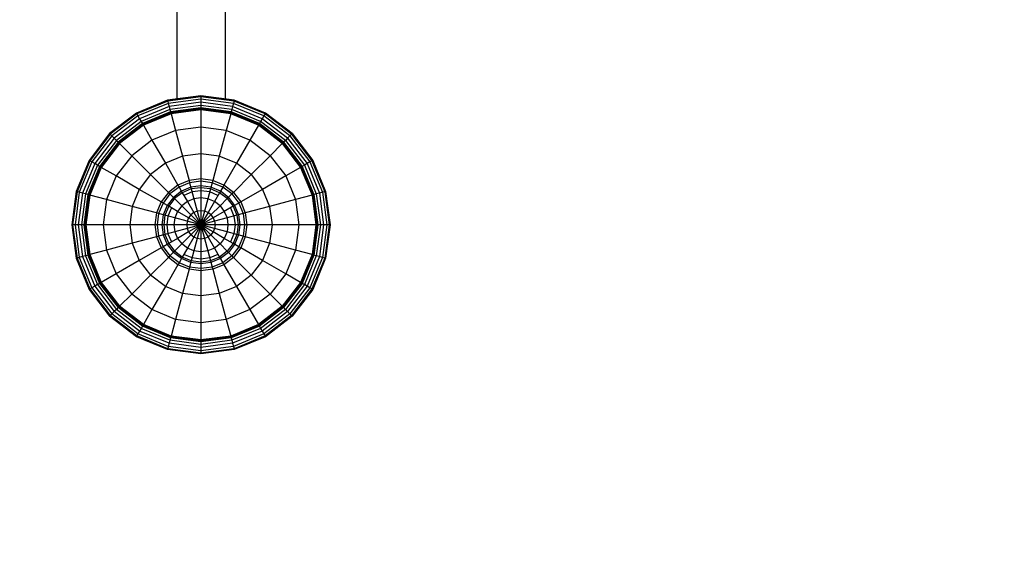
# Model space of a CAD drawing. Units: millimetres. Extents: x -25 to 5068, y -578 to 3355.
# Drawn here: x 1316 to 1926, y 988 to 1327 of the extents above; entities that cross this region are included whole.
import ezdxf

# ---------------------------------------------------------------- set-up
doc = ezdxf.new("R2010")
doc.units = ezdxf.units.MM
doc.linetypes.add('DASHEDX2', pattern=[1.5, 1, -0.5])
doc.layers.add('BALKEN', color=32, linetype='Continuous')
doc.layers.add('STAB', color=7, linetype='Continuous')
doc.layers.add('Fallbereich', color=5, linetype='DASHEDX2', lineweight=9)

msp = doc.modelspace()

# ---------------------------------------------------------------- linework, layer by layer
at = {"layer": 'BALKEN', "color": 7}
for p, q in [((1413.503, 1480), (1413.502, 1278.06)), ((1443.502, 1444.847), (1443.502, 1278.06))]:
    msp.add_line(p, q, dxfattribs=at)
at = {"layer": 'Fallbereich'}
msp.add_lwpolyline([(1499.997, 2999.994, 1.0000002), (1499.997, 0), (3260.023, 0, 0.9999998), (3260.023, 2999.995)], format="xyb", close=True, dxfattribs=at)
at = {"layer": 'STAB'}
for p, q in [((1407.788, 1277.308), (1388.485, 1269.313)), ((1407.927, 1276.786), (1388.755, 1268.845)), ((1428.502, 1280.036), (1407.788, 1277.308)), ((1407.788, 1277.308), (1407.927, 1276.786)), ((1428.502, 1279.495), (1407.927, 1276.786)), ((1407.927, 1276.786), (1408.31, 1275.36)), ((1428.502, 1278.018), (1408.31, 1275.36)), ((1428.502, 1276.001), (1408.832, 1273.411)), ((1449.216, 1277.308), (1428.502, 1280.036)), ((1428.502, 1280.036), (1428.502, 1279.495)), ((1449.077, 1276.786), (1428.502, 1279.495)), ((1428.502, 1279.495), (1428.502, 1278.018)), ((1448.694, 1275.36), (1428.502, 1278.018)), ((1428.502, 1278.018), (1428.502, 1276.001)), ((1448.172, 1273.411), (1428.502, 1276.001)), ((1428.502, 1276.001), (1428.502, 1274.074)), ((1449.077, 1276.786), (1448.694, 1275.36)), ((1449.216, 1277.308), (1449.077, 1276.786)), ((1468.249, 1268.845), (1449.077, 1276.786)), ((1468.519, 1269.313), (1449.216, 1277.308)), ((1388.485, 1269.313), (1371.909, 1256.594)), ((1388.485, 1269.313), (1388.755, 1268.845)), ((1408.31, 1275.36), (1389.493, 1267.566)), ((1408.832, 1273.411), (1390.502, 1265.819)), ((1409.33, 1271.55), (1391.465, 1264.15)), ((1409.736, 1270.036), (1392.249, 1262.793)), ((1409.876, 1269.514), (1392.519, 1262.325)), ((1408.31, 1275.36), (1408.832, 1273.411)), ((1408.832, 1273.411), (1409.33, 1271.55)), ((1428.502, 1274.074), (1409.33, 1271.55)), ((1409.33, 1271.55), (1409.736, 1270.036)), ((1428.502, 1272.507), (1409.736, 1270.036)), ((1409.736, 1270.036), (1409.876, 1269.514)), ((1428.502, 1271.966), (1409.876, 1269.514)), ((1409.877, 1269.514), (1410.042, 1268.9)), ((1428.503, 1271.33), (1410.042, 1268.9)), ((1447.674, 1271.55), (1428.502, 1274.074)), ((1428.502, 1274.074), (1428.502, 1272.507)), ((1447.268, 1270.036), (1428.502, 1272.507)), ((1428.502, 1272.507), (1428.502, 1271.966)), ((1447.128, 1269.514), (1428.502, 1271.966)), ((1428.503, 1271.966), (1428.503, 1271.33)), ((1428.503, 1271.33), (1428.503, 1260.677)), ((1446.964, 1268.9), (1428.503, 1271.33)), ((1447.128, 1269.514), (1446.964, 1268.9)), ((1447.268, 1270.036), (1447.128, 1269.514)), ((1464.485, 1262.325), (1447.128, 1269.514)), ((1447.674, 1271.55), (1447.268, 1270.036)), ((1464.755, 1262.793), (1447.268, 1270.036)), ((1448.172, 1273.411), (1447.674, 1271.55)), ((1465.539, 1264.15), (1447.674, 1271.55)), ((1448.694, 1275.36), (1448.172, 1273.411)), ((1466.502, 1265.819), (1448.172, 1273.411)), ((1467.511, 1267.566), (1448.694, 1275.36)), ((1468.519, 1269.313), (1468.249, 1268.845)), ((1485.095, 1256.594), (1468.519, 1269.313)), ((1388.755, 1268.845), (1372.291, 1256.212)), ((1389.493, 1267.566), (1373.335, 1255.168)), ((1390.502, 1265.819), (1374.762, 1253.741)), ((1391.465, 1264.15), (1376.124, 1252.379)), ((1388.755, 1268.845), (1389.493, 1267.566)), ((1389.493, 1267.566), (1390.502, 1265.819)), ((1390.502, 1265.819), (1391.465, 1264.15)), ((1391.465, 1264.15), (1392.249, 1262.793)), ((1410.042, 1268.9), (1392.838, 1261.774)), ((1410.042, 1268.9), (1412.799, 1258.61)), ((1446.964, 1268.9), (1444.207, 1258.61)), ((1464.168, 1261.774), (1446.964, 1268.9)), ((1465.539, 1264.15), (1464.755, 1262.793)), ((1466.502, 1265.819), (1465.539, 1264.15)), ((1480.88, 1252.379), (1465.539, 1264.15)), ((1467.511, 1267.566), (1466.502, 1265.819)), ((1482.242, 1253.741), (1466.502, 1265.819)), ((1468.249, 1268.845), (1467.511, 1267.566)), ((1483.669, 1255.168), (1467.511, 1267.566)), ((1484.713, 1256.212), (1468.249, 1268.845)), ((1392.249, 1262.793), (1377.233, 1251.27)), ((1392.519, 1262.325), (1377.615, 1250.888)), ((1392.838, 1261.774), (1378.066, 1250.438)), ((1392.249, 1262.793), (1392.519, 1262.325)), ((1392.52, 1262.325), (1392.838, 1261.774)), ((1392.838, 1261.774), (1398.165, 1252.548)), ((1412.799, 1258.61), (1398.165, 1252.548)), ((1428.503, 1260.677), (1412.799, 1258.61)), ((1412.799, 1258.61), (1417.093, 1242.583)), ((1444.207, 1258.61), (1428.503, 1260.677)), ((1428.503, 1260.677), (1428.503, 1244.085)), ((1444.207, 1258.61), (1439.913, 1242.583)), ((1458.841, 1252.548), (1444.207, 1258.61)), ((1464.168, 1261.774), (1458.841, 1252.548)), ((1464.486, 1262.325), (1464.168, 1261.774)), ((1478.94, 1250.438), (1464.168, 1261.774)), ((1464.755, 1262.793), (1464.485, 1262.325)), ((1479.389, 1250.888), (1464.485, 1262.325)), ((1479.771, 1251.27), (1464.755, 1262.793)), ((1371.909, 1256.594), (1359.19, 1240.018)), ((1372.291, 1256.212), (1359.658, 1239.748)), ((1373.335, 1255.168), (1360.937, 1239.01)), ((1374.762, 1253.741), (1362.684, 1238.001)), ((1376.124, 1252.379), (1364.353, 1237.038)), ((1377.233, 1251.27), (1365.71, 1236.254)), ((1372.291, 1256.212), (1371.909, 1256.594)), ((1373.335, 1255.168), (1372.291, 1256.212)), ((1374.762, 1253.741), (1373.335, 1255.168)), ((1376.124, 1252.379), (1374.762, 1253.741)), ((1377.233, 1251.27), (1376.124, 1252.379)), ((1377.615, 1250.888), (1377.233, 1251.27)), ((1398.165, 1252.548), (1385.598, 1242.906)), ((1398.165, 1252.548), (1406.461, 1238.179)), ((1458.841, 1252.548), (1450.545, 1238.179)), ((1471.408, 1242.906), (1458.841, 1252.548)), ((1479.771, 1251.27), (1479.389, 1250.888)), ((1480.88, 1252.379), (1479.771, 1251.27)), ((1479.771, 1251.27), (1491.294, 1236.254)), ((1482.242, 1253.741), (1480.88, 1252.379)), ((1480.88, 1252.379), (1492.651, 1237.038)), ((1483.669, 1255.168), (1482.242, 1253.741)), ((1482.242, 1253.741), (1494.32, 1238.001)), ((1484.713, 1256.212), (1483.669, 1255.168)), ((1483.669, 1255.168), (1496.067, 1239.01)), ((1485.095, 1256.594), (1484.713, 1256.212)), ((1484.713, 1256.212), (1497.346, 1239.748)), ((1485.095, 1256.594), (1497.814, 1240.018)), ((1377.615, 1250.888), (1366.178, 1235.984)), ((1378.066, 1250.438), (1366.73, 1235.666)), ((1378.066, 1250.438), (1377.616, 1250.888)), ((1385.598, 1242.906), (1378.066, 1250.438)), ((1478.94, 1250.438), (1471.408, 1242.906)), ((1479.39, 1250.888), (1478.94, 1250.438)), ((1478.94, 1250.438), (1490.276, 1235.666)), ((1479.389, 1250.888), (1490.826, 1235.984)), ((1359.19, 1240.018), (1351.195, 1220.715)), ((1359.658, 1239.748), (1351.717, 1220.576)), ((1360.937, 1239.01), (1353.143, 1220.193)), ((1359.658, 1239.748), (1359.19, 1240.018)), ((1360.937, 1239.01), (1359.658, 1239.748)), ((1362.684, 1238.001), (1360.937, 1239.01)), ((1385.598, 1242.906), (1375.956, 1230.339)), ((1397.331, 1231.173), (1385.598, 1242.906)), ((1417.093, 1242.583), (1406.461, 1238.179)), ((1428.503, 1244.085), (1417.093, 1242.583)), ((1417.093, 1242.583), (1421.126, 1227.529)), ((1428.503, 1244.085), (1428.503, 1228.501)), ((1439.913, 1242.583), (1428.503, 1244.085)), ((1439.913, 1242.583), (1435.879, 1227.53)), ((1450.545, 1238.179), (1439.913, 1242.583)), ((1471.408, 1242.906), (1459.675, 1231.173)), ((1471.408, 1242.906), (1481.05, 1230.339)), ((1496.067, 1239.01), (1494.32, 1238.001)), ((1497.346, 1239.748), (1496.067, 1239.01)), ((1496.067, 1239.01), (1503.861, 1220.193)), ((1497.814, 1240.018), (1497.346, 1239.748)), ((1497.346, 1239.748), (1505.287, 1220.576)), ((1497.814, 1240.018), (1505.809, 1220.715)), ((1362.684, 1238.001), (1355.092, 1219.671)), ((1364.353, 1237.038), (1356.953, 1219.173)), ((1365.71, 1236.254), (1358.467, 1218.767)), ((1366.178, 1235.984), (1358.989, 1218.627)), ((1366.73, 1235.666), (1359.604, 1218.462)), ((1364.353, 1237.038), (1362.684, 1238.001)), ((1365.71, 1236.254), (1364.353, 1237.038)), ((1366.178, 1235.984), (1365.71, 1236.254)), ((1366.73, 1235.666), (1366.179, 1235.984)), ((1375.956, 1230.339), (1366.73, 1235.666)), ((1406.461, 1238.179), (1397.331, 1231.173)), ((1406.461, 1238.179), (1414.253, 1224.683)), ((1450.545, 1238.179), (1442.753, 1224.683)), ((1459.675, 1231.173), (1450.545, 1238.179)), ((1490.276, 1235.666), (1481.05, 1230.339)), ((1490.826, 1235.984), (1490.276, 1235.666)), ((1490.276, 1235.666), (1497.402, 1218.462)), ((1491.294, 1236.254), (1490.826, 1235.984)), ((1490.826, 1235.984), (1498.015, 1218.627)), ((1492.651, 1237.038), (1491.294, 1236.254)), ((1491.294, 1236.254), (1498.499, 1218.767)), ((1494.32, 1238.001), (1492.651, 1237.038)), ((1492.651, 1237.038), (1500.002, 1219.173)), ((1494.32, 1238.001), (1501.912, 1219.671)), ((1375.956, 1230.339), (1369.894, 1215.705)), ((1390.325, 1222.043), (1375.956, 1230.339)), ((1397.331, 1231.173), (1390.325, 1222.043)), ((1408.35, 1220.154), (1397.331, 1231.173)), ((1459.675, 1231.173), (1448.656, 1220.154)), ((1459.675, 1231.173), (1466.681, 1222.043)), ((1481.05, 1230.339), (1466.681, 1222.043)), ((1481.05, 1230.339), (1487.112, 1215.705)), ((1351.195, 1220.715), (1348.467, 1200.001)), ((1351.717, 1220.576), (1349.008, 1200.001)), ((1351.717, 1220.576), (1351.195, 1220.715)), ((1353.143, 1220.193), (1351.717, 1220.576)), ((1390.325, 1222.043), (1385.921, 1211.411)), ((1403.821, 1214.251), (1390.325, 1222.043)), ((1466.681, 1222.043), (1453.185, 1214.251)), ((1466.681, 1222.043), (1471.085, 1211.411)), ((1505.287, 1220.576), (1503.861, 1220.193)), ((1505.809, 1220.715), (1505.287, 1220.576)), ((1505.287, 1220.576), (1507.996, 1200.001)), ((1505.809, 1220.715), (1508.537, 1200.001)), ((1353.143, 1220.193), (1350.485, 1200.001)), ((1355.092, 1219.671), (1352.502, 1200.001)), ((1355.092, 1219.671), (1353.143, 1220.193)), ((1356.953, 1219.173), (1354.429, 1200.001)), ((1356.953, 1219.173), (1355.092, 1219.671)), ((1358.467, 1218.767), (1355.996, 1200.001)), ((1358.989, 1218.627), (1356.537, 1200.001)), ((1358.467, 1218.767), (1356.953, 1219.173)), ((1359.604, 1218.462), (1357.174, 1200.001)), ((1358.989, 1218.627), (1358.467, 1218.767)), ((1359.604, 1218.462), (1358.989, 1218.626)), ((1369.894, 1215.705), (1359.604, 1218.462)), ((1369.894, 1215.705), (1367.827, 1200.001)), ((1385.921, 1211.411), (1369.894, 1215.705)), ((1487.112, 1215.705), (1471.085, 1211.411)), ((1497.402, 1218.462), (1487.112, 1215.705)), ((1487.112, 1215.705), (1489.179, 1200.001)), ((1498.016, 1218.624), (1497.402, 1218.462)), ((1497.402, 1218.462), (1499.832, 1200.001)), ((1498.499, 1218.767), (1498.015, 1218.627)), ((1498.015, 1218.627), (1500.467, 1200.001)), ((1500.002, 1219.173), (1498.499, 1218.767)), ((1498.499, 1218.767), (1501.008, 1200.001)), ((1501.912, 1219.671), (1500.002, 1219.173)), ((1500.002, 1219.173), (1502.575, 1200.001)), ((1503.861, 1220.193), (1501.912, 1219.671)), ((1501.912, 1219.671), (1504.502, 1200.001)), ((1503.861, 1220.193), (1506.519, 1200.001)), ((1385.921, 1211.411), (1384.419, 1200.001)), ((1400.974, 1207.377), (1385.921, 1211.411)), ((1471.085, 1211.411), (1456.031, 1207.377)), ((1471.085, 1211.411), (1472.587, 1200.001)), ((1348.467, 1200.001), (1351.195, 1179.287)), ((1349.008, 1200.001), (1348.467, 1200.001)), ((1349.008, 1200.001), (1351.717, 1179.426)), ((1350.485, 1200.001), (1349.008, 1200.001)), ((1350.485, 1200.001), (1353.143, 1179.809)), ((1352.502, 1200.001), (1350.485, 1200.001)), ((1352.502, 1200.001), (1355.092, 1180.331)), ((1354.429, 1200.001), (1352.502, 1200.001)), ((1354.429, 1200.001), (1356.953, 1180.829)), ((1355.996, 1200.001), (1354.429, 1200.001)), ((1355.996, 1200.001), (1358.467, 1181.235)), ((1356.537, 1200.001), (1355.996, 1200.001)), ((1356.537, 1200.001), (1358.989, 1181.375)), ((1357.174, 1200.001), (1356.538, 1200.001)), ((1357.174, 1200.001), (1359.604, 1181.54)), ((1367.827, 1200.001), (1357.174, 1200.001)), ((1367.827, 1200.001), (1369.894, 1184.297)), ((1384.419, 1200.001), (1367.827, 1200.001)), ((1400.003, 1200.001), (1384.419, 1200.001)), ((1384.419, 1200.001), (1385.921, 1188.591)), ((1472.587, 1200.001), (1457.003, 1200.001)), ((1472.587, 1200.001), (1471.085, 1188.591)), ((1489.179, 1200.001), (1472.587, 1200.001)), ((1489.179, 1200.001), (1487.112, 1184.297)), ((1499.832, 1200.001), (1489.179, 1200.001)), ((1499.832, 1200.001), (1497.402, 1181.54)), ((1500.467, 1200.001), (1498.015, 1181.375)), ((1501.008, 1200.001), (1498.499, 1181.235)), ((1500.467, 1200.001), (1499.832, 1200.001)), ((1502.575, 1200.001), (1500.002, 1180.829)), ((1501.008, 1200.001), (1500.467, 1200.001)), ((1502.575, 1200.001), (1501.008, 1200.001)), ((1504.502, 1200.001), (1501.912, 1180.331)), ((1504.502, 1200.001), (1502.575, 1200.001)), ((1506.519, 1200.001), (1503.861, 1179.809)), ((1506.519, 1200.001), (1504.502, 1200.001)), ((1507.996, 1200.001), (1505.287, 1179.426)), ((1508.537, 1200.001), (1505.809, 1179.287)), ((1507.996, 1200.001), (1506.519, 1200.001)), ((1508.537, 1200.001), (1507.996, 1200.001)), ((1400.974, 1192.624), (1385.921, 1188.591)), ((1471.085, 1188.591), (1456.032, 1192.624)), ((1369.894, 1184.297), (1359.604, 1181.54)), ((1385.921, 1188.591), (1369.894, 1184.297)), ((1369.894, 1184.297), (1375.956, 1169.663)), ((1385.921, 1188.591), (1390.325, 1177.959)), ((1403.821, 1185.751), (1390.325, 1177.959)), ((1466.681, 1177.959), (1453.185, 1185.751)), ((1471.085, 1188.591), (1466.681, 1177.959)), ((1487.112, 1184.297), (1471.085, 1188.591)), ((1487.112, 1184.297), (1481.05, 1169.663)), ((1497.402, 1181.54), (1487.112, 1184.297)), ((1351.717, 1179.426), (1351.195, 1179.287)), ((1351.195, 1179.287), (1359.19, 1159.984)), ((1353.143, 1179.809), (1351.717, 1179.426)), ((1351.717, 1179.426), (1359.658, 1160.254)), ((1355.092, 1180.331), (1353.143, 1179.809)), ((1353.143, 1179.809), (1360.937, 1160.992)), ((1356.953, 1180.829), (1355.092, 1180.331)), ((1355.092, 1180.331), (1362.684, 1162.001)), ((1358.467, 1181.235), (1356.953, 1180.829)), ((1356.953, 1180.829), (1364.353, 1162.964)), ((1358.989, 1181.375), (1358.467, 1181.235)), ((1358.467, 1181.235), (1365.71, 1163.748)), ((1359.604, 1181.54), (1358.989, 1181.375)), ((1358.989, 1181.375), (1366.178, 1164.018)), ((1359.604, 1181.54), (1366.73, 1164.336)), ((1390.325, 1177.959), (1375.956, 1169.663)), ((1390.325, 1177.959), (1397.331, 1168.829)), ((1408.35, 1179.848), (1397.331, 1168.829)), ((1459.675, 1168.829), (1448.656, 1179.848)), ((1466.681, 1177.959), (1459.675, 1168.829)), ((1481.05, 1169.663), (1466.681, 1177.959)), ((1497.402, 1181.54), (1490.276, 1164.336)), ((1498.015, 1181.375), (1490.826, 1164.018)), ((1498.499, 1181.235), (1491.294, 1163.748)), ((1500.002, 1180.829), (1492.651, 1162.964)), ((1501.912, 1180.331), (1494.32, 1162.001)), ((1503.861, 1179.809), (1496.067, 1160.992)), ((1505.287, 1179.426), (1497.346, 1160.254)), ((1498.016, 1181.378), (1497.402, 1181.54)), ((1505.809, 1179.287), (1497.814, 1159.984)), ((1498.499, 1181.235), (1498.015, 1181.375)), ((1500.002, 1180.829), (1498.499, 1181.235)), ((1501.912, 1180.331), (1500.002, 1180.829)), ((1503.861, 1179.809), (1501.912, 1180.331)), ((1505.287, 1179.426), (1503.861, 1179.809)), ((1505.809, 1179.287), (1505.287, 1179.426)), ((1414.253, 1175.319), (1406.461, 1161.823)), ((1421.126, 1172.472), (1417.093, 1157.419)), ((1435.879, 1172.472), (1439.913, 1157.419)), ((1442.753, 1175.319), (1450.545, 1161.823)), ((1375.956, 1169.663), (1366.73, 1164.336)), ((1375.956, 1169.663), (1385.598, 1157.096)), ((1397.331, 1168.829), (1385.598, 1157.096)), ((1406.461, 1161.823), (1397.331, 1168.829)), ((1428.503, 1171.501), (1428.503, 1155.917)), ((1459.675, 1168.829), (1450.545, 1161.823)), ((1471.408, 1157.096), (1459.675, 1168.829)), ((1481.05, 1169.663), (1471.408, 1157.096)), ((1490.276, 1164.336), (1481.05, 1169.663)), ((1359.658, 1160.254), (1359.19, 1159.984)), ((1359.19, 1159.984), (1371.909, 1143.408)), ((1360.937, 1160.992), (1359.658, 1160.254)), ((1359.658, 1160.254), (1372.291, 1143.79)), ((1362.684, 1162.001), (1360.937, 1160.992)), ((1360.937, 1160.992), (1373.335, 1144.834)), ((1364.353, 1162.964), (1362.684, 1162.001)), ((1362.684, 1162.001), (1374.762, 1146.261)), ((1365.71, 1163.748), (1364.353, 1162.964)), ((1364.353, 1162.964), (1376.124, 1147.623)), ((1366.178, 1164.018), (1365.71, 1163.748)), ((1365.71, 1163.748), (1377.233, 1148.732)), ((1366.178, 1164.018), (1377.615, 1149.114)), ((1366.73, 1164.336), (1366.179, 1164.018)), ((1366.73, 1164.336), (1378.066, 1149.564)), ((1406.461, 1161.823), (1398.165, 1147.454)), ((1417.093, 1157.419), (1406.461, 1161.823)), ((1450.545, 1161.823), (1439.913, 1157.419)), ((1450.545, 1161.823), (1458.841, 1147.454)), ((1490.276, 1164.336), (1478.94, 1149.564)), ((1490.826, 1164.018), (1479.389, 1149.114)), ((1491.294, 1163.748), (1479.771, 1148.732)), ((1492.651, 1162.964), (1480.88, 1147.623)), ((1494.32, 1162.001), (1482.242, 1146.261)), ((1496.067, 1160.992), (1483.669, 1144.834)), ((1497.346, 1160.254), (1484.713, 1143.79)), ((1497.814, 1159.984), (1485.095, 1143.408)), ((1490.826, 1164.018), (1490.276, 1164.336)), ((1491.294, 1163.748), (1490.826, 1164.018)), ((1492.651, 1162.964), (1491.294, 1163.748)), ((1494.32, 1162.001), (1492.651, 1162.964)), ((1496.067, 1160.992), (1494.32, 1162.001)), ((1497.346, 1160.254), (1496.067, 1160.992)), ((1497.814, 1159.984), (1497.346, 1160.254)), ((1385.598, 1157.096), (1378.066, 1149.564)), ((1398.165, 1147.454), (1385.598, 1157.096)), ((1417.093, 1157.419), (1412.799, 1141.392)), ((1428.503, 1155.917), (1417.093, 1157.419)), ((1439.913, 1157.419), (1428.503, 1155.917)), ((1428.503, 1155.917), (1428.503, 1139.325)), ((1439.913, 1157.419), (1444.207, 1141.392)), ((1471.408, 1157.096), (1458.841, 1147.454)), ((1478.94, 1149.564), (1471.408, 1157.096)), ((1376.124, 1147.623), (1374.762, 1146.261)), ((1377.233, 1148.732), (1376.124, 1147.623)), ((1391.465, 1135.852), (1376.124, 1147.623)), ((1377.615, 1149.114), (1377.233, 1148.732)), ((1392.249, 1137.209), (1377.233, 1148.732)), ((1392.519, 1137.677), (1377.615, 1149.114)), ((1378.066, 1149.564), (1377.616, 1149.114)), ((1392.838, 1138.228), (1378.066, 1149.564)), ((1398.165, 1147.454), (1392.838, 1138.228)), ((1412.799, 1141.392), (1398.165, 1147.454)), ((1458.841, 1147.454), (1444.207, 1141.392)), ((1458.841, 1147.454), (1464.168, 1138.228)), ((1478.94, 1149.564), (1464.168, 1138.228)), ((1479.389, 1149.114), (1464.485, 1137.677)), ((1479.771, 1148.732), (1464.755, 1137.209)), ((1480.88, 1147.623), (1465.539, 1135.852)), ((1479.39, 1149.114), (1478.94, 1149.564)), ((1479.771, 1148.732), (1479.389, 1149.114)), ((1480.88, 1147.623), (1479.771, 1148.732)), ((1482.242, 1146.261), (1480.88, 1147.623)), ((1372.291, 1143.79), (1371.909, 1143.408)), ((1388.485, 1130.689), (1371.909, 1143.408)), ((1373.335, 1144.834), (1372.291, 1143.79)), ((1388.755, 1131.157), (1372.291, 1143.79)), ((1374.762, 1146.261), (1373.335, 1144.834)), ((1389.493, 1132.436), (1373.335, 1144.834)), ((1390.502, 1134.183), (1374.762, 1146.261)), ((1412.799, 1141.392), (1410.042, 1131.102)), ((1428.503, 1139.325), (1412.799, 1141.392)), ((1444.207, 1141.392), (1428.503, 1139.325)), ((1444.207, 1141.392), (1446.964, 1131.102)), ((1482.242, 1146.261), (1466.502, 1134.183)), ((1483.669, 1144.834), (1467.511, 1132.436)), ((1484.713, 1143.79), (1468.249, 1131.157)), ((1485.095, 1143.408), (1468.519, 1130.689)), ((1483.669, 1144.834), (1482.242, 1146.261)), ((1484.713, 1143.79), (1483.669, 1144.834)), ((1485.095, 1143.408), (1484.713, 1143.79)), ((1391.465, 1135.852), (1390.502, 1134.183)), ((1392.249, 1137.209), (1391.465, 1135.852)), ((1409.33, 1128.452), (1391.465, 1135.852)), ((1392.519, 1137.677), (1392.249, 1137.209)), ((1409.736, 1129.966), (1392.249, 1137.209)), ((1409.876, 1130.488), (1392.519, 1137.677)), ((1392.838, 1138.228), (1392.52, 1137.677)), ((1410.042, 1131.102), (1392.838, 1138.228)), ((1428.503, 1139.325), (1428.503, 1128.672)), ((1464.168, 1138.228), (1446.964, 1131.102)), ((1464.485, 1137.677), (1447.128, 1130.488)), ((1464.755, 1137.209), (1447.268, 1129.966)), ((1465.539, 1135.852), (1447.674, 1128.452)), ((1464.168, 1138.228), (1464.486, 1137.677)), ((1464.485, 1137.677), (1464.755, 1137.209)), ((1464.755, 1137.209), (1465.539, 1135.852)), ((1465.539, 1135.852), (1466.502, 1134.183)), ((1388.755, 1131.157), (1388.485, 1130.689)), ((1407.788, 1122.694), (1388.485, 1130.689)), ((1389.493, 1132.436), (1388.755, 1131.157)), ((1407.927, 1123.216), (1388.755, 1131.157)), ((1390.502, 1134.183), (1389.493, 1132.436)), ((1408.31, 1124.642), (1389.493, 1132.436)), ((1408.832, 1126.591), (1390.502, 1134.183)), ((1409.736, 1129.966), (1409.33, 1128.452)), ((1409.876, 1130.488), (1409.736, 1129.966)), ((1428.502, 1127.495), (1409.736, 1129.966)), ((1428.502, 1128.036), (1409.876, 1130.488)), ((1410.042, 1131.102), (1409.877, 1130.487)), ((1428.503, 1128.672), (1410.042, 1131.102)), ((1447.128, 1130.488), (1428.502, 1128.036)), ((1447.268, 1129.966), (1428.502, 1127.495)), ((1446.964, 1131.102), (1428.503, 1128.672)), ((1446.964, 1131.102), (1447.128, 1130.487)), ((1447.128, 1130.488), (1447.268, 1129.966)), ((1447.268, 1129.966), (1447.674, 1128.452)), ((1466.502, 1134.183), (1448.172, 1126.591)), ((1467.511, 1132.436), (1448.694, 1124.642)), ((1468.249, 1131.157), (1449.077, 1123.216)), ((1468.519, 1130.689), (1449.216, 1122.694)), ((1466.502, 1134.183), (1467.511, 1132.436)), ((1467.511, 1132.436), (1468.249, 1131.157)), ((1468.249, 1131.157), (1468.519, 1130.689)), ((1407.927, 1123.216), (1407.788, 1122.694)), ((1408.31, 1124.642), (1407.927, 1123.216)), ((1428.502, 1120.507), (1407.927, 1123.216)), ((1408.832, 1126.591), (1408.31, 1124.642)), ((1428.502, 1121.984), (1408.31, 1124.642)), ((1409.33, 1128.452), (1408.832, 1126.591)), ((1428.502, 1124.001), (1408.832, 1126.591)), ((1428.502, 1125.928), (1409.33, 1128.452)), ((1447.674, 1128.452), (1428.502, 1125.928)), ((1428.502, 1128.036), (1428.502, 1127.495)), ((1428.502, 1127.495), (1428.502, 1125.928)), ((1448.172, 1126.591), (1428.502, 1124.001)), ((1428.502, 1125.928), (1428.502, 1124.001)), ((1448.694, 1124.642), (1428.502, 1121.984)), ((1428.502, 1124.001), (1428.502, 1121.984)), ((1449.077, 1123.216), (1428.502, 1120.507)), ((1428.503, 1128.672), (1428.503, 1128.036)), ((1447.674, 1128.452), (1448.172, 1126.591)), ((1448.172, 1126.591), (1448.694, 1124.642)), ((1448.694, 1124.642), (1449.077, 1123.216)), ((1449.077, 1123.216), (1449.216, 1122.694)), ((1428.502, 1119.966), (1407.788, 1122.694)), ((1449.216, 1122.694), (1428.502, 1119.966)), ((1428.502, 1121.984), (1428.502, 1120.507)), ((1428.502, 1120.507), (1428.502, 1119.966))]:
    msp.add_line(p, q, dxfattribs=at)
at = {"layer": 'STAB', "color": 94}
for p, q in [((1421.127, 1227.53), (1414.253, 1224.683)), ((1428.503, 1228.501), (1421.127, 1227.53)), ((1421.127, 1227.53), (1421.488, 1226.183)), ((1428.503, 1227.106), (1421.488, 1226.183)), ((1435.879, 1227.53), (1428.503, 1228.501)), ((1428.503, 1228.501), (1428.503, 1227.106)), ((1435.518, 1226.183), (1428.503, 1227.106)), ((1428.503, 1227.106), (1428.503, 1223.058)), ((1435.879, 1227.53), (1435.518, 1226.183)), ((1442.753, 1224.683), (1435.879, 1227.53)), ((1414.253, 1224.683), (1408.35, 1220.154)), ((1414.95, 1223.475), (1409.337, 1219.167)), ((1416.428, 1220.916), (1411.426, 1217.078)), ((1414.253, 1224.683), (1414.95, 1223.475)), ((1421.488, 1226.183), (1414.95, 1223.475)), ((1414.95, 1223.475), (1416.975, 1219.969)), ((1422.252, 1223.328), (1416.428, 1220.916)), ((1422.535, 1222.272), (1416.975, 1219.969)), ((1421.488, 1226.183), (1422.535, 1222.272)), ((1428.503, 1224.151), (1422.252, 1223.328)), ((1428.503, 1223.058), (1422.535, 1222.272)), ((1422.535, 1222.272), (1424.167, 1216.182)), ((1428.503, 1221.151), (1423.029, 1220.43)), ((1434.754, 1223.328), (1428.503, 1224.151)), ((1434.471, 1222.272), (1428.503, 1223.058)), ((1428.503, 1223.058), (1428.503, 1216.753)), ((1433.977, 1220.43), (1428.503, 1221.151)), ((1434.471, 1222.272), (1432.839, 1216.182)), ((1435.518, 1226.183), (1434.471, 1222.272)), ((1440.031, 1219.969), (1434.471, 1222.272)), ((1440.578, 1220.916), (1434.753, 1223.328)), ((1442.056, 1223.475), (1435.518, 1226.183)), ((1442.056, 1223.475), (1440.031, 1219.969)), ((1445.58, 1217.078), (1440.578, 1220.916)), ((1442.753, 1224.683), (1442.056, 1223.475)), ((1447.669, 1219.167), (1442.056, 1223.475)), ((1448.656, 1220.154), (1442.753, 1224.683)), ((1408.35, 1220.154), (1403.821, 1214.251)), ((1409.337, 1219.167), (1405.029, 1213.554)), ((1411.426, 1217.078), (1407.588, 1212.076)), ((1409.337, 1219.167), (1408.35, 1220.154)), ((1412.199, 1216.305), (1408.535, 1211.529)), ((1412.199, 1216.305), (1409.337, 1219.167)), ((1416.975, 1219.969), (1412.199, 1216.305)), ((1416.658, 1211.846), (1412.199, 1216.305)), ((1420.127, 1214.509), (1416.658, 1211.846)), ((1416.975, 1219.969), (1420.127, 1214.509)), ((1423.029, 1220.43), (1417.928, 1218.317)), ((1424.167, 1216.182), (1420.127, 1214.509)), ((1420.127, 1214.509), (1424.1, 1207.628)), ((1428.503, 1216.753), (1424.167, 1216.182)), ((1424.167, 1216.182), (1426.224, 1208.508)), ((1428.503, 1216.753), (1428.503, 1208.808)), ((1432.839, 1216.182), (1428.503, 1216.753)), ((1432.839, 1216.182), (1430.782, 1208.508)), ((1436.879, 1214.509), (1432.839, 1216.182)), ((1436.879, 1214.509), (1432.906, 1207.628)), ((1439.078, 1218.317), (1433.977, 1220.43)), ((1440.031, 1219.969), (1436.879, 1214.509)), ((1440.348, 1211.846), (1436.879, 1214.509)), ((1444.807, 1216.305), (1440.031, 1219.969)), ((1444.807, 1216.305), (1440.348, 1211.846)), ((1447.669, 1219.167), (1444.807, 1216.305)), ((1444.807, 1216.305), (1448.471, 1211.529)), ((1445.58, 1217.078), (1449.418, 1212.076)), ((1448.656, 1220.154), (1447.669, 1219.167)), ((1447.669, 1219.167), (1451.977, 1213.554)), ((1448.656, 1220.154), (1453.185, 1214.251)), ((1403.821, 1214.251), (1400.974, 1207.377)), ((1405.029, 1213.554), (1402.321, 1207.016)), ((1405.029, 1213.554), (1403.821, 1214.251)), ((1408.535, 1211.529), (1405.029, 1213.554)), ((1407.588, 1212.076), (1405.176, 1206.252)), ((1408.535, 1211.529), (1406.232, 1205.969)), ((1410.187, 1210.576), (1408.074, 1205.475)), ((1413.995, 1208.377), (1408.535, 1211.529)), ((1413.995, 1208.377), (1412.322, 1204.337)), ((1416.658, 1211.846), (1413.995, 1208.377)), ((1420.876, 1204.404), (1413.995, 1208.377)), ((1422.276, 1206.228), (1416.658, 1211.846)), ((1426.224, 1208.508), (1424.1, 1207.628)), ((1428.503, 1208.808), (1426.224, 1208.508)), ((1426.224, 1208.508), (1428.503, 1200.001)), ((1430.782, 1208.508), (1428.503, 1208.808)), ((1428.503, 1208.808), (1428.503, 1200.001)), ((1430.782, 1208.508), (1428.503, 1200.001)), ((1432.906, 1207.628), (1430.782, 1208.508)), ((1440.348, 1211.846), (1434.73, 1206.228)), ((1443.011, 1208.377), (1436.13, 1204.404)), ((1440.348, 1211.846), (1443.011, 1208.377)), ((1448.471, 1211.529), (1443.011, 1208.377)), ((1443.011, 1208.377), (1444.684, 1204.337)), ((1446.819, 1210.576), (1448.932, 1205.475)), ((1451.977, 1213.554), (1448.471, 1211.529)), ((1448.471, 1211.529), (1450.774, 1205.969)), ((1449.418, 1212.076), (1451.83, 1206.252)), ((1453.185, 1214.251), (1451.977, 1213.554)), ((1451.977, 1213.554), (1454.685, 1207.016)), ((1453.185, 1214.251), (1456.032, 1207.377)), ((1400.974, 1207.377), (1400.003, 1200.001)), ((1402.321, 1207.016), (1400.974, 1207.377)), ((1402.321, 1207.016), (1401.398, 1200.001)), ((1406.232, 1205.969), (1402.321, 1207.016)), ((1405.176, 1206.252), (1404.353, 1200.001)), ((1406.232, 1205.969), (1405.446, 1200.001)), ((1412.322, 1204.337), (1406.232, 1205.969)), ((1408.074, 1205.475), (1407.353, 1200.001)), ((1412.322, 1204.337), (1411.751, 1200.001)), ((1419.996, 1202.28), (1412.322, 1204.337)), ((1419.996, 1202.28), (1419.696, 1200.001)), ((1420.876, 1204.404), (1419.996, 1202.28)), ((1437.01, 1202.28), (1419.996, 1197.722)), ((1428.503, 1200.001), (1419.996, 1202.28)), ((1422.276, 1206.228), (1420.876, 1204.404)), ((1428.503, 1200.001), (1420.876, 1204.404)), ((1424.1, 1207.628), (1422.276, 1206.228)), ((1428.503, 1200.001), (1422.276, 1206.228)), ((1424.1, 1207.628), (1428.503, 1200.001)), ((1432.906, 1207.628), (1428.503, 1200.001)), ((1434.73, 1206.228), (1428.503, 1200.001)), ((1436.13, 1204.404), (1428.503, 1200.001)), ((1434.73, 1206.228), (1432.906, 1207.628)), ((1434.73, 1206.228), (1436.13, 1204.404)), ((1436.13, 1204.404), (1437.01, 1202.28)), ((1444.684, 1204.337), (1437.01, 1202.28)), ((1437.01, 1202.28), (1437.31, 1200.001)), ((1450.774, 1205.969), (1444.684, 1204.337)), ((1444.684, 1204.337), (1445.255, 1200.001)), ((1448.932, 1205.475), (1449.653, 1200.001)), ((1454.685, 1207.016), (1450.774, 1205.969)), ((1450.774, 1205.969), (1451.56, 1200.001)), ((1451.83, 1206.252), (1452.653, 1200.001)), ((1456.032, 1207.377), (1454.685, 1207.016)), ((1454.685, 1207.016), (1455.608, 1200.001)), ((1456.032, 1207.377), (1457.003, 1200.001)), ((1400.003, 1200.001), (1400.974, 1192.625)), ((1401.398, 1200.001), (1400.003, 1200.001)), ((1401.398, 1200.001), (1402.321, 1192.986)), ((1405.446, 1200.001), (1401.398, 1200.001)), ((1404.353, 1200.001), (1405.176, 1193.75)), ((1411.751, 1200.001), (1405.446, 1200.001)), ((1405.446, 1200.001), (1406.232, 1194.033)), ((1407.353, 1200.001), (1408.074, 1194.527)), ((1411.751, 1200.001), (1412.322, 1195.665)), ((1419.696, 1200.001), (1411.751, 1200.001)), ((1419.996, 1197.722), (1412.322, 1195.665)), ((1428.503, 1200.001), (1419.696, 1200.001)), ((1419.696, 1200.001), (1419.996, 1197.722)), ((1419.996, 1197.722), (1420.876, 1195.598)), ((1428.503, 1200.001), (1420.876, 1195.598)), ((1428.503, 1200.001), (1422.276, 1193.774)), ((1428.503, 1200.001), (1424.1, 1192.374)), ((1428.503, 1200.001), (1426.224, 1191.494)), ((1437.01, 1197.722), (1428.503, 1200.001)), ((1437.31, 1200.001), (1428.503, 1200.001)), ((1428.503, 1200.001), (1430.782, 1191.494)), ((1428.503, 1200.001), (1432.906, 1192.374)), ((1434.73, 1193.774), (1428.503, 1200.001)), ((1436.13, 1195.598), (1428.503, 1200.001)), ((1428.503, 1200.001), (1428.503, 1191.194)), ((1437.01, 1197.722), (1436.13, 1195.598)), ((1437.31, 1200.001), (1437.01, 1197.722)), ((1444.684, 1195.665), (1437.01, 1197.722)), ((1445.255, 1200.001), (1437.31, 1200.001)), ((1445.255, 1200.001), (1444.684, 1195.665)), ((1451.56, 1200.001), (1445.255, 1200.001)), ((1449.653, 1200.001), (1448.932, 1194.527)), ((1451.56, 1200.001), (1450.774, 1194.033)), ((1455.608, 1200.001), (1451.56, 1200.001)), ((1452.653, 1200.001), (1451.83, 1193.75)), ((1455.608, 1200.001), (1454.685, 1192.986)), ((1457.003, 1200.001), (1455.608, 1200.001)), ((1457.003, 1200.001), (1456.032, 1192.625)), ((1402.321, 1192.986), (1400.974, 1192.625)), ((1400.974, 1192.625), (1403.821, 1185.751)), ((1406.232, 1194.033), (1402.321, 1192.986)), ((1402.321, 1192.986), (1405.029, 1186.448)), ((1405.176, 1193.75), (1407.588, 1187.926)), ((1412.322, 1195.665), (1406.232, 1194.033)), ((1406.232, 1194.033), (1408.535, 1188.473)), ((1408.074, 1194.527), (1410.187, 1189.426)), ((1413.995, 1191.625), (1408.535, 1188.473)), ((1412.322, 1195.665), (1413.995, 1191.625)), ((1420.876, 1195.598), (1413.995, 1191.625)), ((1413.995, 1191.625), (1416.658, 1188.156)), ((1422.276, 1193.774), (1416.658, 1188.156)), ((1424.1, 1192.374), (1420.127, 1185.493)), ((1420.876, 1195.598), (1422.276, 1193.774)), ((1424.1, 1192.374), (1422.276, 1193.774)), ((1426.224, 1191.494), (1424.1, 1192.374)), ((1426.224, 1191.494), (1424.167, 1183.82)), ((1428.503, 1191.194), (1426.224, 1191.494)), ((1430.782, 1191.494), (1428.503, 1191.194)), ((1428.503, 1191.194), (1428.503, 1183.249)), ((1432.906, 1192.374), (1430.782, 1191.494)), ((1430.782, 1191.494), (1432.839, 1183.82)), ((1434.73, 1193.774), (1432.906, 1192.374)), ((1432.906, 1192.374), (1436.879, 1185.493)), ((1436.13, 1195.598), (1434.73, 1193.774)), ((1440.348, 1188.156), (1434.73, 1193.774)), ((1443.011, 1191.625), (1436.13, 1195.598)), ((1443.011, 1191.625), (1440.348, 1188.156)), ((1444.684, 1195.665), (1443.011, 1191.625)), ((1448.471, 1188.473), (1443.011, 1191.625)), ((1450.774, 1194.033), (1444.684, 1195.665)), ((1448.932, 1194.527), (1446.819, 1189.426)), ((1450.774, 1194.033), (1448.471, 1188.473)), ((1451.83, 1193.75), (1449.418, 1187.926)), ((1454.685, 1192.986), (1450.774, 1194.033)), ((1454.685, 1192.986), (1451.977, 1186.448)), ((1456.032, 1192.625), (1453.185, 1185.751)), ((1456.032, 1192.625), (1454.685, 1192.986)), ((1405.029, 1186.448), (1403.821, 1185.751)), ((1403.821, 1185.751), (1408.35, 1179.848)), ((1408.535, 1188.473), (1405.029, 1186.448)), ((1405.029, 1186.448), (1409.337, 1180.835)), ((1407.588, 1187.926), (1411.426, 1182.924)), ((1408.535, 1188.473), (1412.199, 1183.697)), ((1416.658, 1188.156), (1412.199, 1183.697)), ((1420.127, 1185.493), (1416.658, 1188.156)), ((1420.127, 1185.493), (1416.975, 1180.033)), ((1424.167, 1183.82), (1420.127, 1185.493)), ((1436.879, 1185.493), (1432.839, 1183.82)), ((1440.348, 1188.156), (1436.879, 1185.493)), ((1436.879, 1185.493), (1440.031, 1180.033)), ((1444.807, 1183.697), (1440.348, 1188.156)), ((1448.471, 1188.473), (1444.807, 1183.697)), ((1449.418, 1187.926), (1445.58, 1182.924)), ((1451.977, 1186.448), (1447.669, 1180.835)), ((1451.977, 1186.448), (1448.471, 1188.473)), ((1453.185, 1185.751), (1448.656, 1179.848)), ((1453.185, 1185.751), (1451.977, 1186.448)), ((1409.337, 1180.835), (1408.35, 1179.848)), ((1414.253, 1175.319), (1408.35, 1179.848)), ((1412.199, 1183.697), (1409.337, 1180.835)), ((1414.95, 1176.527), (1409.337, 1180.835)), ((1416.428, 1179.086), (1411.426, 1182.924)), ((1416.975, 1180.033), (1412.199, 1183.697)), ((1416.975, 1180.033), (1414.95, 1176.527)), ((1422.252, 1176.674), (1416.428, 1179.086)), ((1422.535, 1177.73), (1416.975, 1180.033)), ((1423.029, 1179.572), (1417.928, 1181.685)), ((1424.167, 1183.82), (1422.535, 1177.73)), ((1428.503, 1178.851), (1423.029, 1179.572)), ((1428.503, 1183.249), (1424.167, 1183.82)), ((1432.839, 1183.82), (1428.503, 1183.249)), ((1428.503, 1183.249), (1428.503, 1176.944)), ((1433.977, 1179.572), (1428.503, 1178.851)), ((1432.839, 1183.82), (1434.471, 1177.73)), ((1439.078, 1181.685), (1433.977, 1179.572)), ((1440.031, 1180.033), (1434.471, 1177.73)), ((1440.578, 1179.086), (1434.753, 1176.674)), ((1444.807, 1183.697), (1440.031, 1180.033)), ((1440.031, 1180.033), (1442.056, 1176.527)), ((1445.58, 1182.924), (1440.578, 1179.086)), ((1447.669, 1180.835), (1442.056, 1176.527)), ((1448.656, 1179.848), (1442.753, 1175.319)), ((1447.669, 1180.835), (1444.807, 1183.697)), ((1448.656, 1179.848), (1447.669, 1180.835)), ((1414.95, 1176.527), (1414.253, 1175.319)), ((1421.127, 1172.472), (1414.253, 1175.319)), ((1421.488, 1173.819), (1414.95, 1176.527)), ((1421.488, 1173.819), (1421.127, 1172.472)), ((1428.503, 1171.501), (1421.127, 1172.472)), ((1422.535, 1177.73), (1421.488, 1173.819)), ((1428.503, 1172.896), (1421.488, 1173.819)), ((1428.503, 1175.851), (1422.252, 1176.674)), ((1428.503, 1176.944), (1422.535, 1177.73)), ((1434.471, 1177.73), (1428.503, 1176.944)), ((1428.503, 1176.944), (1428.503, 1172.896)), ((1434.754, 1176.674), (1428.503, 1175.851)), ((1435.518, 1173.819), (1428.503, 1172.896)), ((1428.503, 1172.896), (1428.503, 1171.501)), ((1435.879, 1172.472), (1428.503, 1171.501)), ((1434.471, 1177.73), (1435.518, 1173.819)), ((1442.056, 1176.527), (1435.518, 1173.819)), ((1435.518, 1173.819), (1435.879, 1172.472)), ((1442.753, 1175.319), (1435.879, 1172.472)), ((1442.056, 1176.527), (1442.753, 1175.319))]:
    msp.add_line(p, q, dxfattribs=at)

doc.saveas('drawing.dxf')
